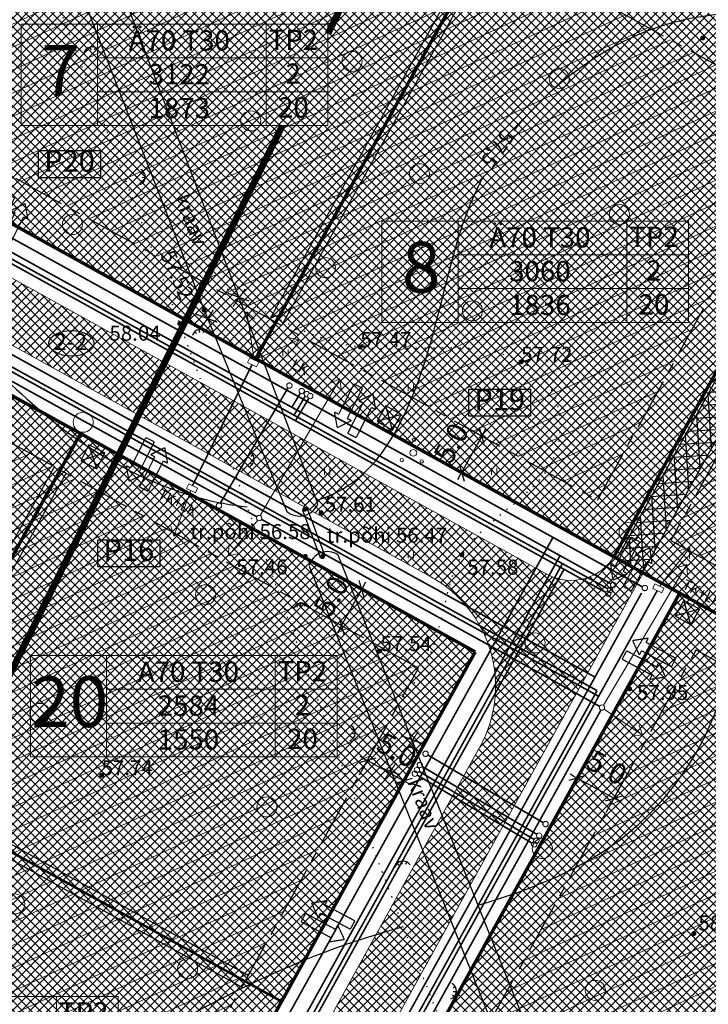
# Model space of a CAD drawing. Extents: x 551115 to 552026, y 6581895 to 6582736.
# Drawn here: x 551632 to 551714, y 6582165 to 6582283 of the extents above; entities that cross this region are included whole.
import ezdxf
from ezdxf.enums import TextEntityAlignment as Align

# ---------------------------------------------------------------- set-up
doc = ezdxf.new("R2010")
doc.units = 0
doc.header["$MEASUREMENT"] = 0
doc.header["$PDMODE"] = 2
doc.header["$PDSIZE"] = 3
for name, pattern in [('ACAD_ISO07W100', [3.5, 0.5, -3]), ('AUSGEZOGEN', [0]), ('CENTER', [2, 1.25, -0.25, 0.25, -0.25]), ('DASHED', [0.75, 0.5, -0.25]), ('DASHEDX2', [1.5, 1, -0.5])]:
    doc.linetypes.add(name, pattern=pattern)
doc.layers.get('0').update_dxf_attribs({"linetype": 'CONTINUOUS'})
doc.layers.get('DEFPOINTS').update_dxf_attribs({"linetype": 'CONTINUOUS'})
for name, color, linetype in [('40_BEM1', 7, 'AUSGEZOGEN'), ('EH_KEELUALA', 7, 'CENTER'), ('HORISINTAAL', 7, 'CONTINUOUS'), ('KQLVIKUD', 7, 'CONTINUOUS'), ('KQRGUS', 7, 'CONTINUOUS'), ('LAMMUT', 7, 'CONTINUOUS'), ('LOIGE', 7, 'CONTINUOUS'), ('moodud', 7, 'CONTINUOUS'), ('PARKIM', 7, 'CONTINUOUS'), ('PIIRANG', 230, 'PLUSTEINE'), ('PIIRIETTEP', 10, 'CONTINUOUS'), ('PRÜGIK', 6, 'CONTINUOUS'), ('RELJEEF', 7, 'CONTINUOUS'), ('SERVIT', 4, 'CONTINUOUS'), ('SILD', 7, 'CONTINUOUS'), ('SISSESÕIDUD', 7, 'CONTINUOUS'), ('TULEMÜÜR', 7, 'CONTINUOUS'), ('VESI', 150, 'CONTINUOUS')]:
    doc.layers.add(name, color=color, linetype=linetype)
for name, color, linetype, lineweight in [('EH_KEELD_R', 7, 'DASHEDX2', 5), ('HALJASTUS', 7, 'CONTINUOUS', 9), ('PROJ_D1', 7, 'KANALISATSIOON_drenaaz', 18), ('PROJ_G1', 7, 'DASHED', 18), ('PROJ_K1', 7, 'KANALISATSIOON_rajatav1', 18), ('PROJ_S1', 7, 'Side_1', 18), ('PROJ_V1', 7, 'VEETRASS_rajatav1', 18), ('PROJ_W1', 7, 'Kaabel_1', 18), ('PROJ_W1_1', 7, 'Kaabel_1.1', 18), ('PROJ_W2', 7, 'Kaabel_2', 18), ('PUUDPQQSAD', 7, 'CONTINUOUS', 9), ('TEE_HATCH', 253, 'CONTINUOUS', 5), ('TEE_PROJ', 7, 'CONTINUOUS', 15), ('TEMPEL', 7, 'CONTINUOUS', 15), ('ÄRIMAA', 220, 'CONTINUOUS', 5)]:
    doc.layers.add(name, color=color, linetype=linetype, lineweight=lineweight)
doc.styles.add('ARIAL', font='ARIAL.TTF')
doc.styles.add('ROMANC', font='romanc.shx')
doc.styles.add('ST', font='txt.shx')
doc.styles.get("Standard").update_dxf_attribs({"font": 'ARIAL.TTF'})
doc.linetypes.add('Kaabel_1', pattern='A,10,-2,["W1",ST,S=1.5,R=0,X=0,Y=-0.75],-5,10', length=27)
doc.linetypes.add('Kaabel_1.1', pattern='A,7,-2,["W1.1",ST,S=1.5,R=0,X=0,Y=-0.75],-6,7', length=22)
doc.linetypes.add('Kaabel_2', pattern='A,10,-2,["W2",ST,S=1.5,R=0,X=0,Y=-0.75],-5,10', length=27)
doc.linetypes.add('KANALISATSIOON_drenaaz', pattern='A,12.7,-5.08,["D1",ARIAL,S=2.54,R=0,X=-2.54,Y=-1.27],-5.08', length=22.86)
doc.linetypes.add('KANALISATSIOON_rajatav1', pattern='A,12.7,-5.08,["K1",ARIAL,S=2.54,R=0,X=-2.54,Y=-1.27],-5.08', length=22.86)
doc.linetypes.add('PLUSTEINE', pattern='A,2.5,-1.5,["+",ROMANC,S=1.6,R=0,X=-0.8,Y=-0.8],-1.5,7.5', length=13)
doc.linetypes.add('Side_1', pattern='A,10,-2,["S1",ST,S=1.5,R=0,X=0,Y=-0.75],-5,10', length=27)
doc.linetypes.add('VEETRASS_rajatav1', pattern='A,12.7,-5.08,["V1",ARIAL,S=2.54,R=0,X=-2.54,Y=-1.27],-5.08', length=22.86)
doc.dimstyles.new('50', dxfattribs={"dimscale": 10, "dimtxt": 0.25, "dimasz": 0.05, "dimexe": 0, "dimexo": 0, "dimgap": 0.03, "dimtad": 0, "dimdec": 1, "dimzin": 4, "dimdsep": 46, "dimtxsty": 'Standard', "dimblk1": 'PFEIL-SA', "dimblk2": 'PFEIL-SA', "dimsah": 1, "dimcen": 1, "dimse1": 1, "dimse2": 1, "dimclrt": 256, "dimadec": 0, "dimazin": 0, "dimtfac": 0.1, "dimtdec": 1, "dimtix": 1, "dimtmove": 1, "dimatfit": 3, "dimldrblk": 'PFEIL-SA', "dimfxl": 0, "dimtvp": 1.1, "dimtolj": 1, "dimtzin": 0, "dimarcsym": 0})
pattern_1 = [(45, (0, 0), (-0.53033008589, 0.53033008589), []), (135, (0, 0), (-0.53033008589, -0.53033008589), [])]
pattern_2 = [(205, (0, 0), (1.05654565435, -2.2657694676), [])]

# ---------------------------------------------------------------- blocks, each defined once
blk = doc.blocks.new('41')
at = {"ltscale": 3}
for p, q in [((-0.39, -0.5), (-0.39, 0.5)), ((0.41, -0.5), (0.41, 0.5))]:
    blk.add_line(p, q, dxfattribs=at)
blk = doc.blocks.new('38')
at = {"ltscale": 3}
for centre, radius in [((0.1, 1.94), 0.25), ((0, 0), 0.5), ((-1.74, -1.07), 0.25), ((1.26, -1.27), 0.25)]:
    blk.add_circle(centre, radius, dxfattribs=at)
blk = doc.blocks.new('46')
at = {"ltscale": 3}
for p, q in [((-0.48, 0.3), (-0.69, 0.59)), ((0.04, 0.36), (0.04, 0.83)), ((0.56, 0.3), (0.78, 0.59))]:
    blk.add_line(p, q, dxfattribs=at)
blk.add_arc((0.04, -0.42), 1.25, 24.3081, 156.7601, dxfattribs=at)
blk = doc.blocks.new('A$C444213BD')
at = {"layer": 'SISSESÕIDUD', "const_width": 0.1}
for points in [[(1.959, 3.317), (0.732, 3.005)], [(1.813, 2.966), (1.959, 3.317)], [(1.375, 1.914), (0.732, 3.005)], [(4.309, 1.926), (1.813, 2.966)], [(0.046, 1.439), (0.338, 2.141)], [(0.338, 2.141), (2.835, 1.101)], [(1.521, 2.265), (1.375, 1.914)], [(4.017, 1.225), (1.521, 2.265)], [(4.309, 1.926), (4.017, 1.225)], [(0.046, 1.439), (2.542, 0.399)], [(2.835, 1.101), (2.981, 1.451)], [(2.981, 1.451), (3.623, 0.36)], [(2.542, 0.399), (2.396, 0.048)], [(2.396, 0.048), (3.623, 0.36)]]:
    blk.add_lwpolyline(points, dxfattribs=at)
blk = doc.blocks.new('PRÜGIK')
at = {"layer": 'PRÜGIK'}
for p, q in [((551160.441, 6579691.607), (551160.119, 6579690.221)), ((551161.828, 6579691.286), (551160.119, 6579690.221)), ((551161.827, 6579691.286), (551160.441, 6579691.607)), ((551160.441, 6579691.607), (551161.506, 6579689.9)), ((551161.505, 6579689.899), (551161.827, 6579691.286)), ((551161.506, 6579689.9), (551161.828, 6579691.286)), ((551160.119, 6579690.221), (551161.505, 6579689.899))]:
    blk.add_line(p, q, dxfattribs=at)
blk = doc.blocks.new('LAMMUTATUD')
at = {"const_width": 0.1}
for points in [[(37191.827, 74643.104), (37190.869, 74641.566)], [(37190.692, 74642.927), (37191.881, 74641.686)]]:
    blk.add_lwpolyline(points, dxfattribs=at)
blk = doc.blocks.new('BEMSTR')
at = {"layer": '40_BEM1'}
for p, q in [((1.5, 1.5), (-1.5, -1.5)), ((-1, 0), (2, 0)), ((0, -2), (0, 2))]:
    blk.add_line(p, q, dxfattribs=at)
blk = doc.blocks.new('PFEIL-SA')
at = {"layer": '40_BEM1'}
for p, q in [((0, 2), (0, 4)), ((0, -2), (0, -4))]:
    blk.add_line(p, q, dxfattribs=at)
blk.add_blockref('BEMSTR', (0, 0), dxfattribs=at)
blk = doc.blocks.new('*D19')
at = {"layer": 'DEFPOINTS', "color": 0, "linetype": 'ByBlock', "ltscale": 3}
for p in [(551698.34, 6582192.59), (551696.07, 6582188.48), (551700.44, 6582186.06)]:
    blk.add_point(p, dxfattribs=at)
at = {"layer": 'moodud', "color": 0, "linetype": 'ByBlock', "lineweight": -2, "ltscale": 3}
for p, q in [((551697.9, 6582192.83), (551697.47, 6582193.07)), ((551702.72, 6582190.17), (551698.34, 6582192.59)), ((551703.15, 6582189.92), (551703.59, 6582189.68))]:
    blk.add_line(p, q, dxfattribs=at)
at = {"layer": 'moodud', "color": 0, "linetype": 'ByBlock', "lineweight": -2, "ltscale": 3, "xscale": 0.5, "yscale": 0.5, "zscale": 0.5}
for p, rotation in [((551698.34, 6582192.59), 331.0357454540904), ((551702.72, 6582190.17), 151.0357454540905)]:
    blk.add_blockref('PFEIL-SA', p, dxfattribs=dict(at, rotation=rotation))
at = {"layer": 'moodud', "linetype": 'ByBlock', "ltscale": 3, "insert": (551701.89, 6582193.83), "char_height": 2.5, "attachment_point": 5, "rotation": 331.0357}
blk.add_mtext('\\A1;5.0', dxfattribs=at)
blk = doc.blocks.new('*D31')
at = {"layer": 'DEFPOINTS', "color": 0, "linetype": 'ByBlock', "ltscale": 3}
for p in [(551672.55, 6582215.22), (551681.76, 6582210.12), (551679.34, 6582205.75)]:
    blk.add_point(p, dxfattribs=at)
at = {"layer": 'moodud', "color": 0, "linetype": 'ByBlock', "lineweight": -2, "ltscale": 3}
for p, q in [((551670.13, 6582210.84), (551672.55, 6582215.22)), ((551672.79, 6582215.65), (551673.03, 6582216.09)), ((551669.88, 6582210.4), (551669.64, 6582209.97))]:
    blk.add_line(p, q, dxfattribs=at)
at = {"layer": 'moodud', "color": 0, "linetype": 'ByBlock', "lineweight": -2, "ltscale": 3, "xscale": 0.5, "yscale": 0.5, "zscale": 0.5}
for p, rotation in [((551672.55, 6582215.22), 241.0357454491721), ((551670.13, 6582210.84), 61.03574544917208)]:
    blk.add_blockref('PFEIL-SA', p, dxfattribs=dict(at, rotation=rotation))
at = {"layer": 'moodud', "linetype": 'ByBlock', "ltscale": 3, "insert": (551668.88, 6582214.39), "char_height": 2.5, "attachment_point": 5, "rotation": 61.0357}
blk.add_mtext('\\A1;5.0', dxfattribs=at)
blk = doc.blocks.new('*D32')
at = {"layer": 'DEFPOINTS', "color": 0, "linetype": 'ByBlock', "ltscale": 3}
for p in [(551679.34, 6582205.75), (551683.71, 6582203.32), (551677.59, 6582192.27)]:
    blk.add_point(p, dxfattribs=at)
at = {"layer": 'moodud', "color": 0, "linetype": 'ByBlock', "lineweight": -2, "ltscale": 3}
for p, q in [((551672.78, 6582194.93), (551672.34, 6582195.18)), ((551673.22, 6582194.69), (551677.59, 6582192.27)), ((551678.03, 6582192.03), (551678.47, 6582191.79))]:
    blk.add_line(p, q, dxfattribs=at)
at = {"layer": 'moodud', "color": 0, "linetype": 'ByBlock', "lineweight": -2, "ltscale": 3, "xscale": 0.5, "yscale": 0.5, "zscale": 0.5}
for p, rotation in [((551673.22, 6582194.69), 331.0357454534444), ((551677.59, 6582192.27), 151.0357454534444)]:
    blk.add_blockref('PFEIL-SA', p, dxfattribs=dict(at, rotation=rotation))
at = {"layer": 'moodud', "linetype": 'ByBlock', "ltscale": 3, "insert": (551676.76, 6582195.94), "char_height": 2.5, "attachment_point": 5, "rotation": 331.0357}
blk.add_mtext('\\A1;5.0', dxfattribs=at)
blk = doc.blocks.new('*D39')
at = {"layer": 'DEFPOINTS', "color": 0, "linetype": 'ByBlock', "ltscale": 3}
for p in [(551662.27, 6582247.19), (551659.85, 6582242.82), (551684.5, 6582229.18)]:
    blk.add_point(p, dxfattribs=at)
at = {"layer": 'moodud', "color": 0, "linetype": 'ByBlock', "lineweight": -2, "ltscale": 3}
for p, q in [((551687.16, 6582233.99), (551687.4, 6582234.43)), ((551686.92, 6582233.55), (551684.5, 6582229.18)), ((551684.25, 6582228.74), (551684.01, 6582228.3))]:
    blk.add_line(p, q, dxfattribs=at)
at = {"layer": 'moodud', "color": 0, "linetype": 'ByBlock', "lineweight": -2, "ltscale": 3, "xscale": 0.5, "yscale": 0.5, "zscale": 0.5}
for p, rotation in [((551686.92, 6582233.55), 241.0357454543402), ((551684.5, 6582229.18), 61.03574545434021)]:
    blk.add_blockref('PFEIL-SA', p, dxfattribs=dict(at, rotation=rotation))
at = {"layer": 'moodud', "linetype": 'ByBlock', "ltscale": 3, "insert": (551683.25, 6582232.72), "char_height": 2.5, "attachment_point": 5, "rotation": 61.0357}
blk.add_mtext('\\A1;5.0', dxfattribs=at)

msp = doc.modelspace()

# ---------------------------------------------------------------- hatches: boundary and pattern name
at = {"layer": 'EH_KEELD_R', "linetype": 'Continuous'}
h = msp.add_hatch(dxfattribs=at)
h.set_pattern_fill('ANSI31', color=256, scale=20, angle=160, style=0)
h.set_pattern_definition(pattern_2)
h.paths.add_polyline_path([(551726.17, 6582271.77), (551618.14, 6582331.56), (551578.62, 6582293.49), (551700.77, 6582225.88)])
h = msp.add_hatch(dxfattribs=at)
h.set_pattern_fill('ANSI31', color=256, scale=20, angle=160, style=0)
h.set_pattern_definition(pattern_2)
h.paths.add_polyline_path([(551638.69, 6582132.31), (551679.34, 6582205.75), (551557.52, 6582273.17), (551492.6, 6582210.62), (551508.4, 6582196.48)])
h = msp.add_hatch(dxfattribs=at)
h.set_pattern_fill('ANSI31', color=256, scale=20, angle=160, style=0)
h.set_pattern_definition(pattern_2)
h.paths.add_polyline_path([(551734.92, 6582266.93), (551709.52, 6582221.04), (551785.09, 6582179.21), (551804.73, 6582218.79), (551808.27, 6582226.33)])
h = msp.add_hatch(dxfattribs=at)
h.set_pattern_fill('ANSI31', color=256, scale=20, angle=160, style=0)
h.set_pattern_definition(pattern_2)
h.paths.add_polyline_path([(551670.56, 6582115.56), (551663.56, 6582119.43), (551712.55, 6582207.93), (551780.64, 6582170.25), (551769.35, 6582147.5), (551736.49, 6582081.2), (551731.81, 6582073.15), (551665.21, 6582105.88)])
at = {"layer": 'SERVIT', "linetype": 'ByBlock', "ltscale": 3}
h = msp.add_hatch(dxfattribs=at)
h.set_pattern_fill('ANSI37', color=256, scale=12, angle=48.6141, style=0)
h.set_pattern_definition([(93.61409495, (0, 0), (-1.49701687733, -0.0945540532), []), (183.61409495, (0, 0), (0.0945540532, -1.49701687733), [])])
h.paths.add_polyline_path([(551736.38, 6582271.83), (551733.32, 6582273.52), (551703.08, 6582218.89), (551706.14, 6582217.19)])
at = {"layer": 'TEE_HATCH', "linetype": 'ByBlock', "ltscale": 3}
h = msp.add_hatch(dxfattribs=at)
h.set_pattern_fill('ANSI37', color=256, scale=6, style=0)
h.set_pattern_definition(pattern_1)
h.paths.add_polyline_path([(551414.53, 6582150.27), (551460.85, 6582194.9, -0.39273), (551481.27, 6582195.27), (551496.13, 6582181.96, 0.068235), (551499.51, 6582179.68), (551623.44, 6582118.64, -0.255103), (551631.72, 6582106.89), (551642.31, 6582101.68), (551706.22, 6582217.15), (551702.72, 6582219.09, -0.399638), (551694.71, 6582217.01), (551574.98, 6582283.28, -0.50462), (551572.47, 6582302.42), (551603.72, 6582332.52), (551617.02, 6582341.43), (551616.43, 6582348.35, -0.303743), (551612.44, 6582350.34), (551600.33, 6582346.69), (551600.72, 6582345.39, -0.28127), (551598.61, 6582337.32), (551409.66, 6582155.31, -0.414147), (551392.7, 6582155.62), (551386.62, 6582161.93), (551354.07, 6582196.62), (551348.2, 6582202.48), (551323.79, 6582222.6), (551298.05, 6582245.33), (551258.37, 6582277.97), (551236.65, 6582296.83), (551224.34, 6582308.42), (551198.52, 6582334.77), (551192.96, 6582340.61), (551187.89, 6582335.79), (551193.48, 6582329.91), (551219.44, 6582303.42), (551231.95, 6582291.64), (551253.85, 6582272.62), (551293.51, 6582240), (551319, 6582217.5), (551346.89, 6582189.65), (551379.37, 6582155.04), (551424.89, 6582107.81), (551454.15, 6582077.43), (551482.4, 6582056.18), (551529.58, 6582027.6), (551554.68, 6582010.75), (551558.58, 6582016.56), (551533.35, 6582033.5), (551486.33, 6582061.98), (551464.08, 6582078.72), (551436.2, 6582110.49), (551414.21, 6582133.3, -0.41428)])
h.paths.add_polyline_path([(551487.57, 6582220.64), (551547.51, 6582278.38, -0.329239), (551565.18, 6582280.7), (551680.82, 6582216.69, -0.414214), (551686.68, 6582196.31), (551649.68, 6582129.44, -0.400261), (551629.92, 6582123.25), (551503.46, 6582185.54, -0.068235), (551500.09, 6582187.82), (551487.98, 6582198.66, -0.436029)], flags=16)
h.paths.add_polyline_path([(551604.86, 6582338.35), (551610.33, 6582338.35), (551610.33, 6582340.24), (551604.86, 6582340.24)], flags=24)
h.paths.add_polyline_path([(551602.25, 6582340.05), (551612.94, 6582340.05), (551612.94, 6582341.94), (551602.25, 6582341.94)], flags=24)
h.paths.add_polyline_path([(551603.82, 6582341.69), (551611.38, 6582341.69), (551611.38, 6582343.93), (551603.82, 6582343.93)], flags=24)
at = {"layer": 'ÄRIMAA', "linetype": 'ByBlock', "ltscale": 3}
h = msp.add_hatch(dxfattribs=at)
h.set_pattern_fill('ANSI37', color=256, scale=6, style=0)
h.set_pattern_definition(pattern_1)
h.paths.add_polyline_path([(551570.28, 6582292.4), (551616.11, 6582267.03), (551646.35, 6582321.67), (551617.33, 6582337.72)])
h.paths.add_polyline_path([(551616.11, 6582267.03), (551659.85, 6582242.82), (551690.09, 6582297.45), (551646.35, 6582321.67)])
h.paths.add_polyline_path([(551659.85, 6582242.82), (551703.6, 6582218.6), (551733.84, 6582273.24), (551690.09, 6582297.45)])
h = msp.add_hatch(dxfattribs=at)
h.set_pattern_fill('ANSI37', color=256, scale=6, style=0)
h.set_pattern_definition(pattern_1)
h.paths.add_polyline_path([(551615.71, 6582191.98), (551662.96, 6582165.83), (551640.76, 6582125.72), (551592.26, 6582149.61)])
h.paths.add_polyline_path([(551638.89, 6582233.85), (551686.13, 6582207.7), (551662.96, 6582165.83), (551615.71, 6582191.98)])
h.paths.add_polyline_path([(551568.46, 6582218.13), (551615.71, 6582191.98), (551592.26, 6582149.61), (551543.76, 6582173.49)])
h.paths.add_polyline_path([(551591.64, 6582260), (551638.89, 6582233.85), (551615.71, 6582191.98), (551568.46, 6582218.13)])
h.paths.add_polyline_path([(551520.65, 6582244.59), (551568.46, 6582218.13), (551543.76, 6582173.49), (551505.57, 6582192.3), (551485.25, 6582210.49)])
h.paths.add_polyline_path([(551520.65, 6582244.59), (551556.72, 6582279.33), (551591.64, 6582260), (551568.46, 6582218.13)])
h = msp.add_hatch(dxfattribs=at)
h.set_pattern_fill('ANSI37', color=256, scale=6, style=0)
h.set_pattern_definition(pattern_1)
h.paths.add_polyline_path([(551802.48, 6582163.87), (551832.72, 6582218.51), (551733.84, 6582273.24), (551703.6, 6582218.6)])
h = msp.add_hatch(dxfattribs=at)
h.set_pattern_fill('ANSI37', color=256, scale=6, style=0)
h.set_pattern_definition(pattern_1)
h.paths.add_polyline_path([(551710.6, 6582214.73), (551681.54, 6582162.24), (551773.42, 6582111.38), (551802.48, 6582163.87)])

# ---------------------------------------------------------------- linework, layer by layer
at = {"layer": 'EH_KEELUALA', "ltscale": 5}
for points in [[(551726.17, 6582271.77), (551618.14, 6582331.56), (551578.62, 6582293.49), (551700.77, 6582225.88), (551726.17, 6582271.77)], [(551492.6, 6582210.62), (551508.4, 6582196.48), (551638.69, 6582132.31), (551679.34, 6582205.75), (551557.52, 6582273.17), (551492.6, 6582210.62)], [(551734.92, 6582266.93), (551709.52, 6582221.04), (551785.09, 6582179.21), (551804.73, 6582218.79), (551808.27, 6582226.33), (551734.92, 6582266.93)], [(551670.56, 6582115.56), (551663.56, 6582119.43), (551712.55, 6582207.93), (551780.64, 6582170.25), (551769.35, 6582147.5), (551736.49, 6582081.2), (551731.81, 6582073.15), (551665.21, 6582105.88), (551670.56, 6582115.56)]]:
    msp.add_lwpolyline(points, dxfattribs=at)
at = {"layer": 'HORISINTAAL', "linetype": 'Continuous', "ltscale": 3}
for points, knots in [([(551690.79, 6582270.14), (551695.95, 6582276.62), (551711.19, 6582287.11), (551744.21, 6582279.99), (551770.67, 6582309.24), (551782.72, 6582344.02), (551811.86, 6582345.63), (551822.24, 6582356.07), (551827.38, 6582361.68)], [435.105656, 435.105656, 435.105656, 435.105656, 459.139459, 484.410385, 529.006728, 562.230921, 584.404265, 606.589691, 606.589691, 606.589691, 606.589691]), ([(551569.1, 6582295.09), (551570.68, 6582283), (551574.47, 6582265.67), (551577.38, 6582240.93), (551598.92, 6582232.97), (551617.09, 6582256.48), (551633.97, 6582233.65), (551651.22, 6582225.78), (551658.84, 6582225.09)], [235.637006, 235.637006, 235.637006, 235.637006, 272.969991, 289.450125, 304.714252, 329.615386, 352.224693, 374.456256, 374.456256, 374.456256, 374.456256]), ([(551667.13, 6582225.84), (551668.92, 6582226.4), (551675.61, 6582229.86), (551681.76, 6582245.44), (551683.76, 6582258.15), (551686.96, 6582264.33), (551687.19, 6582264.76)], [383.071899, 383.071899, 383.071899, 383.071899, 389.200138, 407.877249, 427.288293, 428.749849, 428.749849, 428.749849, 428.749849]), ([(551686.47, 6582177.35), (551693, 6582179.33), (551706.83, 6582184.63), (551718.63, 6582204.18), (551714.69, 6582225.32), (551714.49, 6582240.41), (551718.77, 6582248.8), (551719.36, 6582249.81)], [534.705205, 534.705205, 534.705205, 534.705205, 554.922912, 579.418066, 594.395028, 618.910415, 622.368357, 622.368357, 622.368357, 622.368357]), ([(551603.67, 6582132.75), (551605.45, 6582136.06), (551620.41, 6582146.27), (551640.62, 6582157.8), (551662.16, 6582170.22), (551675.32, 6582174.17), (551677.53, 6582174.8)], [441.179561, 441.179561, 441.179561, 441.179561, 453.07095, 485.358792, 518.844396, 525.589385, 525.589385, 525.589385, 525.589385])]:
    msp.add_open_spline(points, degree=3, knots=knots, dxfattribs=at)
at = {"layer": 'KQLVIKUD', "linetype": 'ACAD_ISO07W100', "ltscale": 0.3}
for points, knots in [([(551778.32, 6582068.91), (551771.95, 6582072.34), (551756.05, 6582081.49), (551735.68, 6582100.46), (551713.43, 6582111.19), (551697.65, 6582121.58), (551690.97, 6582141.56), (551674.11, 6582182.03), (551653.29, 6582241.57), (551629.78, 6582301.75), (551616.78, 6582335.3), (551611.97, 6582347.73)], [9.686084, 9.686084, 9.686084, 9.686084, 31.379715, 64.698468, 91.836416, 106.176021, 119.05484, 153.089384, 239.242222, 307.198094, 347.16987, 347.16987, 347.16987, 347.16987]), ([(551656.44, 6582251.16), (551661.53, 6582248.06), (551672.3, 6582241.5), (551687.66, 6582245.97), (551696.41, 6582238.95), (551696.94, 6582227.42), (551683.03, 6582222.31), (551682.29, 6582209.17), (551678.75, 6582203.69), (551676.87, 6582201.39)], [0, 0, 0, 0, 17.379631, 36.721709, 41.289812, 49.263999, 65.761439, 76.64129, 85.488068, 85.488068, 85.488068, 85.488068])]:
    msp.add_open_spline(points, degree=3, knots=knots, dxfattribs=at)
at = {"layer": 'KQRGUS', "linetype": 'Continuous', "ltscale": 3}
msp.add_line((551665.44, 6582224.66), (551667.56, 6582219), dxfattribs=at)
at = {"layer": 'KQRGUS', "linetype": 'ByBlock', "ltscale": 3, "const_width": 0.295}
for points in [[(551713.2, 6582281.22, 1), (551713.5, 6582281.22, 1)], [(551665.57, 6582224.77, 1), (551665.87, 6582224.77, 1)], [(551667.54, 6582224.36, 1), (551667.84, 6582224.36, 1)], [(551665.64, 6582219.13, 1), (551665.94, 6582219.13, 1)], [(551667.69, 6582219.11, 1), (551667.99, 6582219.11, 1)], [(551704.45, 6582203.27, 1), (551704.76, 6582203.27, 1)], [(551712.14, 6582173.97, 1), (551712.45, 6582173.97, 1)]]:
    msp.add_lwpolyline(points, format="xyb", close=True, dxfattribs=at)
at = {"layer": 'KQRGUS', "linetype": 'Continuous', "ltscale": 3, "const_width": 0.295}
for points in [[(551653.53, 6582248.64, 1), (551653.83, 6582248.64, 1)], [(551650.62, 6582247.02, 1), (551650.92, 6582247.02, 1)], [(551672.22, 6582244.21, 1), (551672.52, 6582244.21, 1)], [(551691.48, 6582242.43, 1), (551691.78, 6582242.43, 1)], [(551684.38, 6582219.33, 1), (551684.68, 6582219.33, 1)], [(551674.5, 6582207.8, 1), (551674.81, 6582207.8, 1)], [(551641.27, 6582192.92, 1), (551641.57, 6582192.92, 1)]]:
    msp.add_lwpolyline(points, format="xyb", close=True, dxfattribs=at)
at = {"layer": 'LOIGE', "linetype": 'ByBlock', "ltscale": 3}
msp.add_ellipse((551637.79, 6582244.66), major_axis=(-2.69, 0), ratio=0.568173, dxfattribs=at)
at = {"layer": 'PARKIM'}
for points in [[(551633.87, 6582267.73), (551641.27, 6582267.73), (551641.27, 6582264.49), (551633.87, 6582264.49)], [(551685.35, 6582239.17), (551692.75, 6582239.17), (551692.75, 6582235.93), (551685.35, 6582235.93)], [(551640.97, 6582221.12), (551648.38, 6582221.12), (551648.38, 6582217.88), (551640.97, 6582217.88)]]:
    msp.add_lwpolyline(points, close=True, dxfattribs=at)
at = {"layer": 'PIIRANG', "color": 151, "ltscale": 2, "const_width": 0.8}
for points in [[(551770.07, 6582484.38), (551693.95, 6582332.63), (551670.47, 6582285.68), (551668.5, 6582281.72)], [(551663.06, 6582270.74), (551634.97, 6582214.15), (551611.31, 6582166.41)]]:
    msp.add_lwpolyline(points, dxfattribs=at)
at = {"layer": 'PIIRIETTEP', "linetype": 'ByBlock', "ltscale": 3}
for points in [[(551690.09, 6582297.45, 0.4, 0.4, 0), (551659.85, 6582242.82, 0.4, 0.4, 0)], [(551732.96, 6582273.72, 0.4, 0.4, 0), (551702.72, 6582219.09, 0.4, 0.4, 0)]]:
    msp.add_lwpolyline(points, format="xyseb", dxfattribs=at)
for points, const_width in [([(551802.48, 6582163.87), (551570.28, 6582292.4)], 0.4), ([(551686.13, 6582207.7), (551556.72, 6582279.33)], 0.4), ([(551662.96, 6582165.83), (551520.65, 6582244.59)], 0.3), ([(551638.89, 6582233.85), (551592.26, 6582149.61)], 0.4), ([(551710.6, 6582214.73), (551646.8, 6582099.47)], 0.4), ([(551686.13, 6582207.7), (551640.76, 6582125.72)], 0.4)]:
    msp.add_lwpolyline(points, dxfattribs=dict(at, const_width=const_width))
at = {"layer": 'PROJ_D1', "ltscale": 0.4, "const_width": 0.2}
for points in [[(551563.27, 6582291.48), (551701.76, 6582214.82)], [(551664.62, 6582235.38), (551666.21, 6582238.06)], [(551635.09, 6582106.19), (551696.75, 6582217.59)], [(551679.18, 6582192.94), (551692.92, 6582184.8)]]:
    msp.add_lwpolyline(points, dxfattribs=at)
at = {"layer": 'PROJ_D1', "ltscale": 0.4}
for centre in [(551666.39, 6582238.33), (551702.04, 6582214.67), (551678.9, 6582193.1), (551693.2, 6582184.65)]:
    msp.add_arc(centre, 0.32, 48.2841, 45.7874, dxfattribs=at)
at = {"layer": 'PROJ_G1', "ltscale": 10, "const_width": 0.2}
for points in [[(551567.78, 6582292.07), (551706.13, 6582215.49)], [(551655.6, 6582225.48), (551663.72, 6582239.31)], [(551632.4, 6582107.52), (551695.43, 6582221.41)], [(551680.44, 6582195.36), (551694.28, 6582187.24)]]:
    msp.add_lwpolyline(points, dxfattribs=at)
at = {"layer": 'PROJ_G1', "ltscale": 10}
for centre, start, end in [((551663.89, 6582239.59), 48.2841, 45.7874), ((551655.46, 6582225.21), 48.2841, 45.7874), ((551706.42, 6582215.35), 48.2841, 45.7874), ((551680.18, 6582195.5), 318.2841, 315.7874), ((551694.55, 6582187.08), 318.2841, 315.7874)]:
    msp.add_arc(centre, 0.32, start, end, dxfattribs=at)
at = {"layer": 'PROJ_K1', "ltscale": 0.4, "const_width": 0.2}
for points in [[(551564.1, 6582291.58), (551702, 6582215.26)], [(551664.44, 6582236.05), (551665.78, 6582238.32)], [(551634.64, 6582106.42), (551696.56, 6582218.27)], [(551679.42, 6582193.38), (551693.17, 6582185.24)]]:
    msp.add_lwpolyline(points, dxfattribs=at)
at = {"layer": 'PROJ_K1', "ltscale": 0.4}
for centre, start, end in [((551665.96, 6582238.58), 48.2841, 290.7502), ((551665.96, 6582238.58), 7.9999, 45.7874), ((551702.28, 6582215.11), 48.2841, 45.7874), ((551679.15, 6582193.54), 48.2841, 45.7874), ((551693.44, 6582185.09), 48.2841, 45.7874)]:
    msp.add_arc(centre, 0.32, start, end, dxfattribs=at)
at = {"layer": 'PROJ_S1', "linetype": 'Continuous', "ltscale": 0.6}
for p, q in [((551669.93, 6582240.38), (551660.4, 6582224.02)), ((551711.46, 6582218.17), (551701.46, 6582201.3))]:
    msp.add_line(p, q, dxfattribs=at)
at = {"layer": 'PROJ_S1', "ltscale": 0.6}
for p, q in [((551656.59, 6582219.21), (551660.1, 6582223.46)), ((551706.15, 6582197.72), (551701.56, 6582200.84))]:
    msp.add_line(p, q, dxfattribs=at)
at = {"layer": 'PROJ_S1', "ltscale": 0.6, "const_width": 0.2}
for points in [[(551618.49, 6582246.85), (551659.99, 6582223.88)], [(551660.55, 6582223.57), (551701.01, 6582201.18)], [(551679.7, 6582161.97), (551701.17, 6582200.73)]]:
    msp.add_lwpolyline(points, dxfattribs=at)
at = {"layer": 'PROJ_S1', "ltscale": 0.6}
for points in [[(551670.1, 6582239.13), (551669.93, 6582240.39), (551668.77, 6582239.87)], [(551656.65, 6582220.47), (551656.59, 6582219.21), (551657.82, 6582219.49)], [(551711.53, 6582216.9), (551711.46, 6582218.17), (551710.27, 6582217.75)], [(551705.74, 6582198.91), (551706.15, 6582197.72), (551704.89, 6582197.65)]]:
    msp.add_lwpolyline(points, dxfattribs=at)
for centre, start, end in [((551660.27, 6582223.73), 230.6726, 228.1759), ((551701.29, 6582201.02), 48.2841, 45.7874)]:
    msp.add_arc(centre, 0.32, start, end, dxfattribs=at)
at = {"layer": 'PROJ_V1', "ltscale": 0.4, "const_width": 0.2}
for points in [[(551565.27, 6582291.74), (551702.34, 6582215.87)], [(551664.18, 6582236.99), (551665.18, 6582238.67)], [(551634.01, 6582106.72), (551696.28, 6582219.22)], [(551679.76, 6582193.99), (551693.5, 6582185.85)]]:
    msp.add_lwpolyline(points, dxfattribs=at)
at = {"layer": 'PROJ_V1', "ltscale": 0.4}
for centre in [(551665.36, 6582238.94), (551702.62, 6582215.72), (551679.49, 6582194.15), (551693.78, 6582185.7)]:
    msp.add_arc(centre, 0.32, 48.2841, 45.7874, dxfattribs=at)
at = {"layer": 'PROJ_W1', "ltscale": 0.5}
for p, q in [((551658.79, 6582248.41), (551659.68, 6582242.64)), ((551665, 6582245.07), (551659.68, 6582242.64)), ((551650.05, 6582221.55), (551652.11, 6582227.02)), ((551711.82, 6582220.15), (551708.17, 6582215.58))]:
    msp.add_line(p, q, dxfattribs=at)
at = {"layer": 'PROJ_W1', "ltscale": 0.6, "const_width": 0.2}
for points in [[(551544.41, 6582289), (551700.9, 6582202.38)], [(551645.01, 6582101.4), (551707.92, 6582215.06)]]:
    msp.add_lwpolyline(points, dxfattribs=at)
at = {"layer": 'PROJ_W1', "ltscale": 0.5}
for points in [[(551658.2, 6582247.29), (551658.79, 6582248.41), (551659.7, 6582247.54)], [(551664.38, 6582243.96), (551665, 6582245.07), (551663.76, 6582245.35)], [(551651.11, 6582222.24), (551650.05, 6582221.55), (551649.69, 6582222.77)], [(551711.77, 6582218.88), (551711.82, 6582220.15), (551710.59, 6582219.84)]]:
    msp.add_lwpolyline(points, dxfattribs=at)
at = {"layer": 'PROJ_W1'}
for points in [[(551659.14, 6582242.9), (551660.22, 6582242.38), (551659.96, 6582241.84), (551658.88, 6582242.36)], [(551651.84, 6582227.82), (551652.91, 6582227.3), (551652.65, 6582226.76), (551651.58, 6582227.28)], [(551707.64, 6582215.84), (551708.71, 6582215.32), (551708.45, 6582214.78), (551707.37, 6582215.3)]]:
    msp.add_lwpolyline(points, close=True, dxfattribs=at)
at = {"layer": 'PROJ_W1', "const_width": 0.2}
msp.add_lwpolyline([(551652.28, 6582227.6), (551659.42, 6582242.1)], dxfattribs=at)
at = {"layer": 'PROJ_W1_1', "ltscale": 0.6, "const_width": 0.2}
for points in [[(551547.41, 6582289.39), (551700.46, 6582204.68)], [(551650.32, 6582114.1), (551706.04, 6582214.76)]]:
    msp.add_lwpolyline(points, dxfattribs=at)
at = {"layer": 'PROJ_W2', "ltscale": 0.63, "const_width": 0.2}
for points in [[(551545.24, 6582289.11), (551700.71, 6582203.06)], [(551649.28, 6582110.15), (551700.71, 6582203.06)]]:
    msp.add_lwpolyline(points, dxfattribs=at)
at = {"layer": 'PUUDPQQSAD', "linetype": 'Continuous', "ltscale": 3}
for centre in [(551671.38, 6582278.41), (551696.18, 6582276.39), (551659.27, 6582271.29), (551679.45, 6582264.96), (551703.39, 6582260.06), (551637.92, 6582258.88), (551668.21, 6582253.72), (551685.8, 6582248.54), (551639.21, 6582235.2), (551704.54, 6582222.03), (551653.87, 6582214.54), (551693.29, 6582208.78), (551634.04, 6582200.33), (551661.19, 6582189.14), (551694.16, 6582184.15), (551631.03, 6582177.51), (551651.71, 6582169.76), (551700.5, 6582167.16)]:
    msp.add_circle(centre, 1.2, dxfattribs=at)
at = {"layer": 'SERVIT', "linetype": 'ByBlock', "ltscale": 3}
for p, q in [((551733.28, 6582273.46), (551703.04, 6582218.82)), ((551736.35, 6582271.76), (551706.11, 6582217.13))]:
    msp.add_line(p, q, dxfattribs=at)
at = {"layer": 'SILD', "linetype": 'Continuous', "ltscale": 3}
msp.add_line((551666, 6582224.88), (551668.12, 6582219.22), dxfattribs=at)
at = {"layer": 'TEE_PROJ', "linetype": 'ByBlock', "ltscale": 3}
for p, q in [((551694.71, 6582217.01), (551574.98, 6582283.28)), ((551680.82, 6582216.69), (551565.18, 6582280.7)), ((551705.62, 6582224.33), (551702.87, 6582219.35)), ((551702.72, 6582219.09), (551706.22, 6582217.15)), ((551636.73, 6582091.6), (551706.22, 6582217.15)), ((551649.68, 6582129.44), (551686.68, 6582196.31))]:
    msp.add_line(p, q, dxfattribs=at)
for centre, radius, start, end in [((551697.62, 6582222.26), 6, 241.0357, 331.0357), ((551673.56, 6582203.57), 15, 331.0357, 61.0357)]:
    msp.add_arc(centre, radius, start, end, dxfattribs=at)
at = {"layer": 'TEMPEL'}
for p, q in [((551631.8, 6582282.89), (551631.8, 6582270.74)), ((551631.8, 6582282.89), (551631.8, 6582270.74)), ((551631.8, 6582282.89), (551668.5, 6582282.89)), ((551631.8, 6582282.89), (551631.8, 6582270.74)), ((551640.92, 6582282.89), (551640.92, 6582270.74)), ((551661.11, 6582282.89), (551661.11, 6582270.74)), ((551668.5, 6582282.89), (551668.5, 6582270.74)), ((551640.92, 6582278.84), (551668.5, 6582278.84)), ((551640.92, 6582274.79), (551668.5, 6582274.79)), ((551631.8, 6582270.74), (551668.5, 6582270.74)), ((551640.92, 6582270.74), (551668.5, 6582270.74)), ((551674.96, 6582259.3), (551674.96, 6582247.15)), ((551674.96, 6582259.3), (551674.96, 6582247.15)), ((551674.96, 6582259.3), (551711.66, 6582259.3)), ((551674.96, 6582259.3), (551674.96, 6582247.15)), ((551684.08, 6582259.3), (551684.08, 6582247.15)), ((551704.27, 6582259.3), (551704.27, 6582247.15)), ((551711.66, 6582259.3), (551711.66, 6582247.15)), ((551684.08, 6582255.25), (551711.66, 6582255.25)), ((551684.08, 6582251.2), (551711.66, 6582251.2)), ((551674.96, 6582247.15), (551711.66, 6582247.15)), ((551684.08, 6582247.15), (551711.66, 6582247.15)), ((551632.89, 6582207.27), (551632.89, 6582195.12)), ((551632.89, 6582207.27), (551632.89, 6582195.12)), ((551632.89, 6582207.27), (551669.59, 6582207.27)), ((551632.89, 6582207.27), (551632.89, 6582195.12)), ((551642, 6582207.27), (551642, 6582195.12)), ((551662.19, 6582207.27), (551662.19, 6582195.12)), ((551669.59, 6582207.27), (551669.59, 6582195.12)), ((551642, 6582203.22), (551669.59, 6582203.22)), ((551642, 6582199.17), (551669.59, 6582199.17)), ((551632.89, 6582195.12), (551669.59, 6582195.12)), ((551642, 6582195.12), (551669.59, 6582195.12)), ((551606.71, 6582166.41), (551643.41, 6582166.41)), ((551636.01, 6582166.41), (551636.01, 6582154.26)), ((551643.41, 6582166.41), (551643.41, 6582154.26))]:
    msp.add_line(p, q, dxfattribs=at)
at = {"layer": 'TULEMÜÜR', "linetype": 'ByBlock', "ltscale": 3, "const_width": 0.15}
for points in [[(551686.97, 6582293.47), (551661.57, 6582247.58)], [(551688.37, 6582292.69), (551662.97, 6582246.8)], [(551658.97, 6582168.95), (551525.83, 6582242.64)], [(551658.19, 6582167.55), (551524.63, 6582241.48)], [(551635.76, 6582229.86), (551615.4, 6582193.06)], [(551637.16, 6582229.09), (551616.8, 6582192.29)]]:
    msp.add_lwpolyline(points, dxfattribs=at)
at = {"layer": 'VESI', "linetype": 'ByBlock', "ltscale": 3}
for p, q in [((551614.92, 6582348.62), (551653.68, 6582248.64)), ((551667.28, 6582225.42), (551623.16, 6582341.17)), ((551653.68, 6582248.64), (551663.58, 6582224.5)), ((551669.7, 6582219.32), (551702.71, 6582136.69)), ((551666.25, 6582217.98), (551698.91, 6582136.17))]:
    msp.add_line(p, q, dxfattribs=at)
at = {"layer": 'VESI', "linetype": 'Continuous', "ltscale": 3}
for centre, radius, start, end in [((551665.09, 6582226.33), 2.37, 230.4928, 337.404), ((551668.44, 6582217.45), 2.26, 56.0662, 166.2521)]:
    msp.add_arc(centre, radius, start, end, dxfattribs=at)

# ---------------------------------------------------------------- block references
at = {"layer": 'HALJASTUS', "linetype": 'Continuous', "ltscale": 3, "xscale": 0.8, "yscale": 0.8, "zscale": 0.8}
for p in [(551663.42, 6582243.5), (551678.4, 6582239.31), (551668.4, 6582229.31), (551688.4, 6582229.31), (551678.4, 6582219.31)]:
    msp.add_blockref('41', p, dxfattribs=at)
at = {"layer": 'LAMMUT', "ltscale": 2, "xscale": 1.5, "yscale": 1.5, "zscale": 1.5, "rotation": 101.5013495850211}
for p in [(672496.52, 6549907.88), (672492.7, 6549905.36), (672517.24, 6549854.89), (672514.59, 6549851.14)]:
    msp.add_blockref('LAMMUTATUD', p, dxfattribs=at)
at = {"layer": 'PRÜGIK', "xscale": 1.5, "yscale": 1.5, "zscale": 1.5}
for p, rotation in [((-8690599.97, 10141952.41), 253.723834311386), ((-8872616.48, 9627658.42), 256.8801950197673), ((-8690564.29, 10141929.1), 253.723834311386)]:
    msp.add_blockref('PRÜGIK', p, dxfattribs=dict(at, rotation=rotation))
at = {"layer": 'PUUDPQQSAD', "linetype": 'Continuous', "ltscale": 3, "xscale": 0.8, "yscale": 0.8, "zscale": 0.8}
msp.add_blockref('38', (551678.72, 6582231.53), dxfattribs=at)
at = {"layer": 'RELJEEF', "linetype": 'Continuous', "ltscale": 3, "xscale": 0.8, "yscale": 0.8, "zscale": 0.8}
for p, rotation in [((551640.16, 6582279.48), 8.458154793895796), ((551645.99, 6582264.6), 265.5970933953751), ((551653.17, 6582245.66), 8.458154793895796), ((551659, 6582230.79), 265.5970933953751), ((551665.28, 6582212.87), 8.458154793895796), ((551671.11, 6582198), 265.5970933953751), ((551677.4, 6582181.98), 8.458154793895796), ((551683.22, 6582167.1), 265.5970933953751)]:
    msp.add_blockref('46', p, dxfattribs=dict(at, rotation=rotation))
at = {"layer": 'SISSESÕIDUD', "ltscale": 0.5, "xscale": 1.499999999958425, "yscale": 1.5, "zscale": 1.5}
for p, rotation in [((551627.84, 6582262.82), 265.8376937759001), ((551669.47, 6582240.01), 265.8376937759001), ((551644.56, 6582233.59), 265.8376937759001), ((551702.67, 6582221.75), 263.5488598908747), ((551703.43, 6582204.68), 354.4441599995856), ((551665.01, 6582173.24), 354.4441599995856)]:
    msp.add_blockref('A$C444213BD', p, dxfattribs=dict(at, rotation=rotation))

# ---------------------------------------------------------------- texts
at = {"layer": 'HORISINTAAL', "linetype": 'ByBlock', "ltscale": 3}
msp.add_text('57,5', height=1.8, rotation=234.3657, dxfattribs=at).set_placement((551689.46, 6582270.43))
at = {"layer": 'KQRGUS', "linetype": 'Continuous', "ltscale": 3}
msp.add_text('57.52', height=1.8, rotation=293.6667, dxfattribs=at).set_placement((551648.41, 6582255.3))
for s, p in [('58.04', (551642.35, 6582244.97)), ('57.47', (551672.37, 6582244.21)), ('57.72', (551691.63, 6582242.43)), ('57.61', (551668.11, 6582224.49)), ('tr.põhi 56.58', (551652.02, 6582221.2)), ('tr.põhi 56.47', (551668.35, 6582220.78)), ('57.46', (551657.53, 6582216.97)), ('57.58', (551685.17, 6582216.95)), ('57.54', (551674.79, 6582207.79))]:
    msp.add_text(s, height=1.8, dxfattribs=at).set_placement(p)
at = {"layer": 'KQRGUS', "linetype": 'ByBlock', "ltscale": 3}
for s, p in [('57.95', (551705.49, 6582201.94)), ('58.16', (551712.83, 6582174.33))]:
    msp.add_text(s, height=1.8, dxfattribs=at).set_placement(p)
at = {"layer": 'KQRGUS'}
msp.add_text('57.74', height=1.8, dxfattribs=at).set_placement((551641.42, 6582192.92))
at = {"layer": 'LOIGE', "insert": (551637.7, 6582244.58), "char_height": 2, "attachment_point": 5}
msp.add_mtext('2-2', dxfattribs=at)
at = {"layer": 'PARKIM', "char_height": 2.55, "attachment_point": 5}
for s, insert in [('P20', (551637.58, 6582266.15)), ('P19', (551689.06, 6582237.59)), ('P16', (551644.68, 6582219.54))]:
    msp.add_mtext(s, dxfattribs=dict(at, insert=insert))
at = {"layer": 'PROJ_W1', "ltscale": 0.5, "style": 'ARIAL'}
for s, p in [('LK', (551665.16, 6582241.83)), ('TK+LK', (551650.51, 6582225.57)), ('TK+LK', (551713.28, 6582214.74))]:
    msp.add_text(s, height=1.223, rotation=332.0008, dxfattribs=at).set_placement(p, align=Align.MIDDLE_CENTER)
at = {"layer": 'TEMPEL', "attachment_point": 5}
for s, insert, char_height in [('Ä70 T30', (551650.71, 6582280.61), 2.43), ('TP2', (551664.37, 6582280.69), 2.43), ('7', (551636.5, 6582276.56), 6.08), ('3122', (551650.71, 6582276.56), 2.43), ('2', (551664.37, 6582276.64), 2.43), ('1873', (551650.71, 6582272.51), 2.43), ('20', (551664.37, 6582272.59), 2.43), ('Ä70 T30', (551693.87, 6582257.03), 2.43), ('TP2', (551707.52, 6582257.1), 2.43), ('8', (551679.66, 6582252.98), 6.08), ('3060', (551693.87, 6582252.98), 2.43), ('2', (551707.52, 6582253.05), 2.43), ('1836', (551693.87, 6582248.93), 2.43), ('20', (551707.52, 6582249), 2.43), ('Ä70 T30', (551651.8, 6582205), 2.43), ('TP2', (551665.45, 6582205.07), 2.43), ('20', (551637.59, 6582200.95), 6.075), ('2584', (551651.8, 6582200.95), 2.43), ('2', (551665.45, 6582201.02), 2.43), ('1550', (551651.8, 6582196.9), 2.43), ('20', (551665.45, 6582196.97), 2.43), ('TP2', (551639.27, 6582164.21), 2.43)]:
    msp.add_mtext(s, dxfattribs=dict(at, insert=insert, char_height=char_height))
at = {"layer": 'VESI', "linetype": 'ByBlock', "ltscale": 3}
for p in [(551650.17, 6582262.11), (551677.99, 6582192.14)]:
    msp.add_text('kraav', height=1.8, rotation=291.2086, dxfattribs=at).set_placement(p)

# ---------------------------------------------------------------- dimensions: what is measured, and where the dimension line sits
at = {"layer": 'moodud', "linetype": 'ByBlock', "ltscale": 3}
for p1, p2, distance, picture, middle in [((551662.27, 6582247.19), (551659.85, 6582242.82), 28.17, '*D39', (551683.25, 6582232.72)), ((551679.34, 6582205.75), (551681.76, 6582210.12), 10.53, '*D31', (551668.88, 6582214.39)), ((551679.34, 6582205.75), (551683.71, 6582203.32), -12.63, '*D32', (551676.76, 6582195.94)), ((551700.44, 6582186.06), (551696.07, 6582188.48), -4.69, '*D19', (551701.89, 6582193.83))]:
    dim = msp.add_aligned_dim(p1=p1, p2=p2, distance=distance, dimstyle='50', dxfattribs=at)
    dim.commit()
    dim.dimension.update_dxf_attribs({"geometry": picture, "text_midpoint": middle})

doc.saveas('drawing.dxf')
